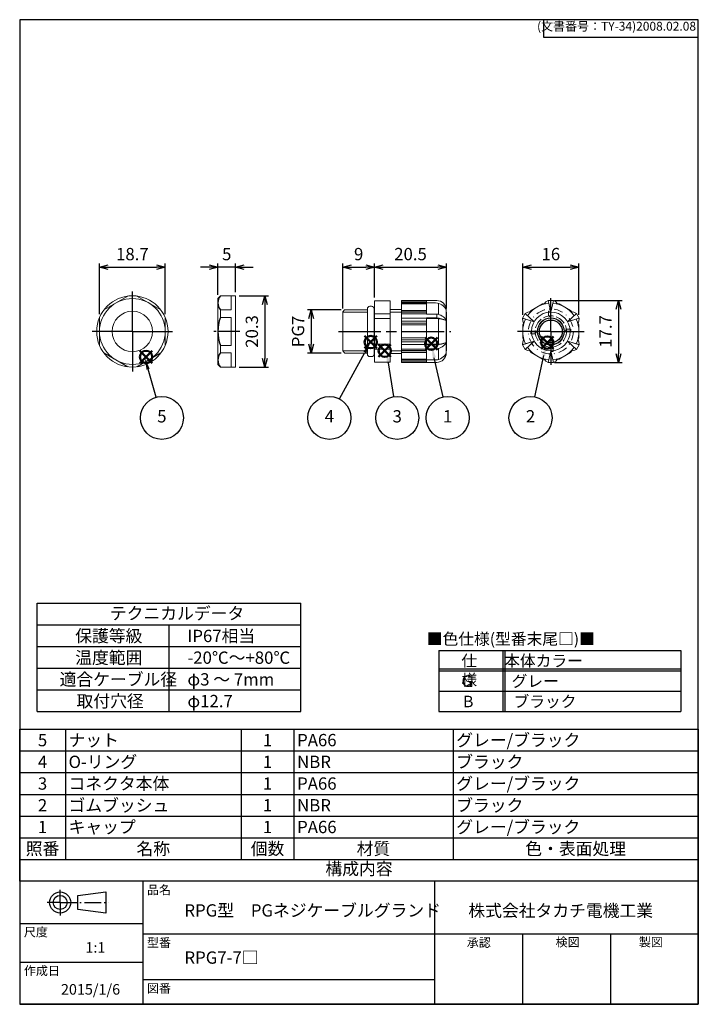
# Model space of a CAD drawing. Units: millimetres. Extents: x 0 to 193, y 0 to 280.
import ezdxf
from ezdxf.enums import TextEntityAlignment as Align

# ---------------------------------------------------------------- set-up
doc = ezdxf.new("R2010")
doc.units = ezdxf.units.MM
for name, pattern in [('AM_ISO02W050x2', [3.75, 3, -0.75]), ('AM_ISO08W050', [18, 12, -1.5, 3, -1.5]), ('AM_ISO08W050x2', [9, 6, -0.75, 1.5, -0.75]), ('Amconstr', [9999, 9999, 0]), ('DASHDOT', [25.4, 12.7, -6.35, 0, -6.35]), ('gen7a', [6.875, 4.75, -0.875, 0.375, -0.875])]:
    doc.linetypes.add(name, pattern=pattern)
for name, color, linetype in [('7A', 4, 'gen7a'), ('RAHM2', 1, 'Continuous'), ('ｷｬｯﾌﾟ', 7, 'Continuous')]:
    doc.layers.add(name, color=color, linetype=linetype)
doc.layers.add('AM_12', color=7, linetype='Continuous', lineweight=50, plot=False)
for name, color, linetype, lineweight in [('AM_5', 3, 'Continuous', 25), ('AM_7', 4, 'AM_ISO08W050', 25), ('AM_CL', 1, 'Amconstr', 25), ('Oﾘﾝｸﾞ', 5, 'Continuous', 25), ('ｺﾈｸﾀｰ本体', 7, 'Continuous', 25), ('ｺﾞﾑﾌﾞｯｼｭ', 5, 'Continuous', 25), ('ｺﾞﾑﾌﾞｯｼｭ0', 5, 'AM_ISO02W050x2', 18), ('ﾅｯﾄ', 2, 'Continuous', 25)]:
    doc.layers.add(name, color=color, linetype=linetype, lineweight=lineweight)
doc.styles.add('ACISOTS', font='isocp.shx', dxfattribs={"height": 1, "bigfont": 'extfont.shx'})
doc.styles.get("Standard").update_dxf_attribs({"font": 'ISOCP.SHX', "bigfont": 'bigfont.shx'})
doc.dimstyles.new('AM_ISO$0', dxfattribs={"dimtxt": 3.5, "dimasz": 2.5, "dimexe": 1, "dimexo": 1, "dimgap": 1.5, "dimtad": 1, "dimdsep": 46, "dimtxsty": 'STANDARD', "dimblk": 'OPEN30', "dimcen": 0, "dimclrd": 256, "dimclre": 256, "dimclrt": 2, "dimadec": 0, "dimazin": 2, "dimtp": 0.1, "dimtm": 0.1, "dimtfac": 0.71, "dimtmove": 0, "dimatfit": 3, "dimldrblk": 'OPEN30', "dimfxl": 1, "dimlwd": -1, "dimlwe": -1, "dimarcsym": 0})

# ---------------------------------------------------------------- blocks, each defined once
blk = doc.blocks.new('TK-A4')
for p, q in [((149, 280), (149, 275)), ((149, 275), (193, 275))]:
    blk.add_line(p, q)
blk.add_lwpolyline([(0, 0), (193, 0), (193, 280), (0, 280)], close=True)
at = {"insert": (192.36, 276.11), "char_height": 2.5, "width": 43.0784, "attachment_point": 9}
blk.add_mtext('(文書番号：TY-34)2008.02.08', dxfattribs=at)
blk = doc.blocks.new('TK-仕様書')
for p, q in [((0, 35), (-193, 35)), ((-193, 35), (-193, 0)), ((-158, 35), (-158, 0)), ((-75, 35), (-75, 0)), ((0, 35), (0, 0)), ((-176.49, 30.96), (-168.49, 31.96)), ((-176.49, 26.96), (-176.49, 30.96)), ((-168.49, 31.96), (-168.49, 25.96)), ((-168.49, 25.96), (-176.49, 26.96)), ((-193, 23), (-158, 23)), ((-158, 20), (0, 20)), ((-50, 20), (-50, 0)), ((-25, 20), (-25, 0)), ((-193, 12), (-158, 12)), ((-75, 7), (-158, 7)), ((0, 0), (-193, 0))]:
    blk.add_line(p, q)
for radius in [3, 2]:
    blk.add_circle((-181.49, 28.96), radius)
at = {"layer": '7A'}
for q in [(-181.49, 32.53), (-185.21, 28.96), (-181.49, 25.25), (-167.71, 28.96)]:
    blk.add_line((-181.49, 28.96), q, dxfattribs=at)
at = {"insert": (-39.13, 26.64), "char_height": 3.5, "width": 60, "attachment_point": 5}
blk.add_mtext('\\fＭＳ ゴシック|b0|i0|c128|p49;株式会社タカチ電機工業', dxfattribs=at)
for tag, p, height in [('品名', (-146.16, 24.95), 3.5), ('型番', (-146.14, 11.54), 3.5), ('GEN-TITLE-DAT', (-181.27, 2.75), 3), ('図番', (-146.45, 2.06), 3)]:
    blk.add_attdef(tag, p, '', height=height)
for tag, height, p in [('GEN-TITLE-SCA', 3, (-171.46, 15.79)), ('承認', 3, (-62.5, 7.73)), ('検図', 3.5, (-37.5, 7.73)), ('製図', 3.5, (-12.5, 7.73))]:
    blk.add_attdef(tag, text='', height=height).set_placement(p, align=Align.MIDDLE)
at = {"layer": 'RAHM2', "char_height": 2.5}
for s, insert, width, attachment_point in [('品名', (-156.8, 33.8), 90, 1), ('尺度', (-191.8, 21.8), 20, 1), ('型番', (-156.8, 18.8), 90, 1), ('承認', (-62.43, 18.8), 17, 2), ('検図', (-37.17, 18.93), 17, 2), ('製図', (-13.5, 18.96), 17, 2), ('作成日', (-191.8, 10.8), 60, 1), ('図番', (-156.8, 5.8), 90, 1)]:
    blk.add_mtext(s, dxfattribs=dict(at, insert=insert, width=width, attachment_point=attachment_point))
blk = doc.blocks.new('*S23')
at = {"layer": 'AM_12', "color": 4}
for p, q in [((102.09, 184.11), (105.59, 187.61)), ((102.09, 187.61), (105.59, 184.11))]:
    blk.add_line(p, q, dxfattribs=at)
blk.add_circle((103.84, 185.86), 1.75, dxfattribs=at)
blk = doc.blocks.new('*S24')
at = {"layer": 'AM_12', "color": 4}
for p, q in [((34.18, 182.33), (37.68, 185.83)), ((34.18, 185.83), (37.68, 182.33))]:
    blk.add_line(p, q, dxfattribs=at)
blk.add_circle((35.93, 184.08), 1.75, dxfattribs=at)
blk = doc.blocks.new('*S25')
at = {"layer": 'AM_12', "color": 4}
for p, q in [((98.07, 186.56), (101.57, 190.06)), ((98.07, 190.06), (101.57, 186.56))]:
    blk.add_line(p, q, dxfattribs=at)
blk.add_circle((99.82, 188.31), 1.75, dxfattribs=at)
blk = doc.blocks.new('*S26')
at = {"color": 7}
for p, q in [((0, 78.22), (193, 78.22)), ((0, 35), (0, 78.22)), ((193, 78.22), (193, 35)), ((193, 35), (0, 35))]:
    blk.add_line(p, q, dxfattribs=at)
at = {"color": 1}
for p, q in [((13, 78.22), (13, 72.05)), ((63, 78.22), (63, 72.05)), ((78, 78.22), (78, 72.05)), ((123.25, 78.22), (123.25, 72.05)), ((0, 72.05), (193, 72.05)), ((13, 72.05), (13, 65.88)), ((63, 72.05), (63, 65.88)), ((78, 72.05), (78, 65.88)), ((123.25, 72.05), (123.25, 65.88)), ((0, 65.88), (193, 65.88)), ((13, 65.88), (13, 59.7)), ((63, 65.88), (63, 59.7)), ((78, 65.88), (78, 59.7)), ((123.25, 65.88), (123.25, 59.7)), ((0, 59.7), (193, 59.7)), ((13, 59.7), (13, 53.52)), ((63, 59.7), (63, 53.52)), ((78, 59.7), (78, 53.52)), ((123.25, 59.7), (123.25, 53.52)), ((0, 53.52), (193, 53.52)), ((13, 53.52), (13, 47.35)), ((63, 53.52), (63, 47.35)), ((78, 53.52), (78, 47.35)), ((123.25, 53.52), (123.25, 47.35)), ((0, 47.35), (193, 47.35)), ((13, 47.35), (13, 41.17)), ((63, 47.35), (63, 41.17)), ((78, 47.35), (78, 41.17)), ((123.25, 47.35), (123.25, 41.17)), ((0, 41.17), (193, 41.17))]:
    blk.add_line(p, q, dxfattribs=at)
at = {"color": 2, "char_height": 3.5, "style": 'ACISOTS'}
for s, insert, width, attachment_point in [('5', (6.5, 76.88), 11.2, 2), ('ナット', (13.9, 76.88), 48.2, 1), ('1', (70.5, 76.88), 13.2, 2), ('PA66', (78.9, 76.88), 43.4465, 1), ('グレー/ブラック', (124.15, 76.88), 67.9535, 1), ('4', (6.5, 70.7), 11.2, 2), ('O-リング', (13.9, 70.7), 48.2, 1), ('1', (70.5, 70.7), 13.2, 2), ('NBR', (78.9, 70.7), 43.4465, 1), ('ブラック', (124.15, 70.7), 67.9535, 1), ('3', (6.5, 64.53), 11.2, 2), ('コネクタ本体', (13.9, 64.53), 48.2, 1), ('1', (70.5, 64.53), 13.2, 2), ('PA66', (78.9, 64.53), 43.4465, 1), ('グレー/ブラック', (124.15, 64.53), 67.9535, 1), ('ゴムブッシュ', (13.9, 58.35), 48.2, 1), ('ブラック', (124.15, 58.35), 67.9535, 1), ('2', (6.5, 58.35), 11.2, 2), ('1', (70.5, 58.35), 13.2, 2), ('NBR', (78.9, 58.35), 43.4465, 1), ('1', (6.5, 52.17), 11.2, 2), ('キャップ', (13.9, 52.17), 48.2, 1), ('1', (70.5, 52.17), 13.2, 2), ('PA66', (78.9, 52.17), 43.4465, 1), ('グレー/ブラック', (124.15, 52.17), 67.9535, 1), ('照番', (6.5, 46), 11.2, 2), ('名称', (38, 46), 48.2, 2), ('個数', (70.5, 46), 13.2, 2), ('材質', (100.62, 46), 43.4465, 2), ('色・表面処理', (158.12, 46), 67.9535, 2)]:
    blk.add_mtext(s, dxfattribs=dict(at, insert=insert, width=width, attachment_point=attachment_point))
at = {"color": 2, "insert": (96.5, 38.09), "char_height": 3.5, "attachment_point": 5, "style": 'ACISOTS'}
blk.add_mtext('構成内容', dxfattribs=at)
blk = doc.blocks.new('_Open30')
at = {"color": 0, "linetype": 'ByBlock', "lineweight": -2}
for p, q in [((-1, 0.27), (0, 0)), ((0, 0), (-1, -0.27)), ((0, 0), (-1, 0))]:
    blk.add_line(p, q, dxfattribs=at)
blk = doc.blocks.new('*D8')
at = {"layer": 'AM_5'}
for p, q in [((62.38, 201.49), (70.73, 201.49)), ((69.73, 198.99), (69.73, 183.69)), ((62.38, 181.19), (70.73, 181.19))]:
    blk.add_line(p, q, dxfattribs=at)
at = {"layer": 'Defpoints', "color": 0}
for p in [(61.38, 201.49), (61.38, 181.19), (69.73, 181.19)]:
    blk.add_point(p, dxfattribs=at)
at = {"layer": 'AM_5', "xscale": 2.5, "yscale": 2.5, "zscale": 2.5}
for p, rotation in [((69.73, 201.49), 90), ((69.73, 181.19), 270)]:
    blk.add_blockref('_Open30', p, dxfattribs=dict(at, rotation=rotation))
at = {"layer": 'AM_5', "color": 2, "insert": (66.48, 191.34), "char_height": 3.5, "attachment_point": 5, "rotation": 90}
blk.add_mtext('20.3', dxfattribs=at)
blk = doc.blocks.new('*D9')
at = {"layer": 'AM_5'}
for p, q in [((56.38, 201.73), (56.38, 210.64)), ((61.38, 202.49), (61.38, 210.64)), ((53.88, 209.64), (51.38, 209.64)), ((61.38, 209.64), (56.38, 209.64)), ((63.88, 209.64), (66.38, 209.64))]:
    blk.add_line(p, q, dxfattribs=at)
at = {"layer": 'Defpoints', "color": 0}
for p in [(56.38, 209.64), (56.38, 200.73), (61.38, 201.49)]:
    blk.add_point(p, dxfattribs=at)
at = {"layer": 'AM_5', "xscale": 2.5, "yscale": 2.5, "zscale": 2.5}
blk.add_blockref('_Open30', (56.38, 209.64), dxfattribs=at)
at = {"layer": 'AM_5', "xscale": 2.5, "yscale": 2.5, "zscale": 2.5, "rotation": 180}
blk.add_blockref('_Open30', (61.38, 209.64), dxfattribs=at)
at = {"layer": 'AM_5', "color": 2, "insert": (58.88, 212.89), "char_height": 3.5, "attachment_point": 5}
blk.add_mtext('5', dxfattribs=at)
blk = doc.blocks.new('*D10')
at = {"layer": 'AM_5'}
for p, q in [((91.46, 197.49), (81.87, 197.49)), ((82.87, 194.99), (82.87, 187.69)), ((91.46, 185.19), (81.87, 185.19))]:
    blk.add_line(p, q, dxfattribs=at)
at = {"layer": 'Defpoints', "color": 0}
for p in [(92.46, 197.49), (82.87, 185.19), (92.46, 185.19)]:
    blk.add_point(p, dxfattribs=at)
at = {"layer": 'AM_5', "xscale": 2.5, "yscale": 2.5, "zscale": 2.5}
for p, rotation in [((82.87, 197.49), 90), ((82.87, 185.19), 270)]:
    blk.add_blockref('_Open30', p, dxfattribs=dict(at, rotation=rotation))
at = {"layer": 'AM_5', "color": 2, "insert": (79.61, 191.34), "char_height": 3.5, "attachment_point": 5, "rotation": 90}
blk.add_mtext('PG7', dxfattribs=at)
blk = doc.blocks.new('*D11')
at = {"layer": 'AM_5'}
for p, q in [((91.9, 197.85), (91.9, 210.64)), ((100.9, 201.04), (100.9, 210.64)), ((94.4, 209.64), (98.4, 209.64))]:
    blk.add_line(p, q, dxfattribs=at)
at = {"layer": 'Defpoints', "color": 0}
for p in [(100.9, 209.64), (100.9, 200.04), (91.9, 196.85)]:
    blk.add_point(p, dxfattribs=at)
at = {"layer": 'AM_5', "xscale": 2.5, "yscale": 2.5, "zscale": 2.5, "rotation": 180}
blk.add_blockref('_Open30', (91.9, 209.64), dxfattribs=at)
at = {"layer": 'AM_5', "xscale": 2.5, "yscale": 2.5, "zscale": 2.5}
blk.add_blockref('_Open30', (100.9, 209.64), dxfattribs=at)
at = {"layer": 'AM_5', "color": 2, "insert": (96.4, 212.89), "char_height": 3.5, "attachment_point": 5}
blk.add_mtext('9', dxfattribs=at)
blk = doc.blocks.new('*S27')
at = {"layer": 'AM_12', "color": 4}
for p, q in [((148.29, 186.44), (151.79, 189.94)), ((148.29, 189.94), (151.79, 186.44))]:
    blk.add_line(p, q, dxfattribs=at)
blk.add_circle((150.04, 188.19), 1.75, dxfattribs=at)
blk = doc.blocks.new('*S28')
at = {"layer": 'AM_12', "color": 4}
for p, q in [((115.3, 186.08), (118.8, 189.58)), ((115.3, 189.58), (118.8, 186.08))]:
    blk.add_line(p, q, dxfattribs=at)
blk.add_circle((117.05, 187.83), 1.75, dxfattribs=at)
blk = doc.blocks.new('*S29')
at = {"layer": 'AM_5', "color": 3}
blk.add_line((146.55, 172.75), (149.04, 184.49), dxfattribs=at)
blk.add_circle((145.28, 166.76), 6.12, dxfattribs=at)
at = {"layer": 'AM_5', "color": 3, "linetype": 'Continuous'}
blk.add_trace([(149.49, 184.39), (148.59, 184.58), (149.76, 187.91)], dxfattribs=at)
at = {"layer": 'AM_5', "color": 7, "insert": (145.28, 166.76), "char_height": 3.5, "attachment_point": 5, "style": 'ACISOTS'}
blk.add_mtext('2', dxfattribs=at)
blk = doc.blocks.new('*S30')
at = {"layer": 'AM_5', "color": 3}
blk.add_line((120.39, 172.74), (117.91, 183.87), dxfattribs=at)
blk.add_circle((121.72, 166.76), 6.12, dxfattribs=at)
at = {"layer": 'AM_5', "color": 3, "linetype": 'Continuous'}
blk.add_trace([(118.36, 183.97), (117.46, 183.77), (117.15, 187.28)], dxfattribs=at)
at = {"layer": 'AM_5', "color": 7, "insert": (121.72, 166.76), "char_height": 3.5, "attachment_point": 5, "style": 'ACISOTS'}
blk.add_mtext('1', dxfattribs=at)
blk = doc.blocks.new('*S31')
at = {"layer": 'AM_5', "color": 3}
blk.add_line((106.4, 172.8), (104.85, 182.41), dxfattribs=at)
blk.add_circle((107.37, 166.76), 6.12, dxfattribs=at)
at = {"layer": 'AM_5', "color": 3, "linetype": 'Continuous'}
blk.add_trace([(105.3, 182.48), (104.39, 182.33), (104.29, 185.86)], dxfattribs=at)
at = {"layer": 'AM_5', "color": 7, "insert": (107.37, 166.76), "char_height": 3.5, "attachment_point": 5, "style": 'ACISOTS'}
blk.add_mtext('3', dxfattribs=at)
blk = doc.blocks.new('*S32')
at = {"layer": 'AM_5', "color": 3}
blk.add_line((90.99, 172.14), (98.17, 185.4), dxfattribs=at)
blk.add_circle((88.08, 166.76), 6.12, dxfattribs=at)
at = {"layer": 'AM_5', "color": 3, "linetype": 'Continuous'}
blk.add_trace([(98.57, 185.18), (97.76, 185.62), (99.83, 188.47)], dxfattribs=at)
at = {"layer": 'AM_5', "color": 7, "insert": (88.08, 166.76), "char_height": 3.5, "attachment_point": 5, "style": 'ACISOTS'}
blk.add_mtext('4', dxfattribs=at)
blk = doc.blocks.new('*S33')
at = {"layer": 'AM_5', "color": 3}
blk.add_line((38.77, 172.65), (36.51, 180.6), dxfattribs=at)
blk.add_circle((40.44, 166.76), 6.12, dxfattribs=at)
at = {"layer": 'AM_5', "color": 3, "linetype": 'Continuous'}
blk.add_trace([(36.96, 180.73), (36.07, 180.48), (35.56, 183.97)], dxfattribs=at)
at = {"layer": 'AM_5', "color": 7, "insert": (40.44, 166.76), "char_height": 3.5, "attachment_point": 5, "style": 'ACISOTS'}
blk.add_mtext('5', dxfattribs=at)
blk = doc.blocks.new('*D12')
at = {"layer": 'AM_5'}
for p, q in [((143.06, 196.08), (143.06, 210.64)), ((159.06, 196.08), (159.06, 210.64)), ((145.56, 209.64), (156.56, 209.64))]:
    blk.add_line(p, q, dxfattribs=at)
at = {"layer": 'Defpoints', "color": 0}
for p in [(159.06, 209.64), (143.06, 195.08), (159.06, 195.08)]:
    blk.add_point(p, dxfattribs=at)
at = {"layer": 'AM_5', "xscale": 2.5, "yscale": 2.5, "zscale": 2.5, "rotation": 180}
blk.add_blockref('_Open30', (143.06, 209.64), dxfattribs=at)
at = {"layer": 'AM_5', "xscale": 2.5, "yscale": 2.5, "zscale": 2.5}
blk.add_blockref('_Open30', (159.06, 209.64), dxfattribs=at)
at = {"layer": 'AM_5', "color": 2, "insert": (151.06, 212.89), "char_height": 3.5, "attachment_point": 5}
blk.add_mtext('16', dxfattribs=at)
blk = doc.blocks.new('*D13')
at = {"layer": 'AM_5'}
for p, q in [((152.06, 200.19), (171.33, 200.19)), ((170.33, 197.69), (170.33, 184.99)), ((152.06, 182.49), (171.33, 182.49))]:
    blk.add_line(p, q, dxfattribs=at)
at = {"layer": 'Defpoints', "color": 0}
for p in [(151.06, 200.19), (151.06, 182.49), (170.33, 182.49)]:
    blk.add_point(p, dxfattribs=at)
at = {"layer": 'AM_5', "xscale": 2.5, "yscale": 2.5, "zscale": 2.5}
for p, rotation in [((170.33, 200.19), 90), ((170.33, 182.49), 270)]:
    blk.add_blockref('_Open30', p, dxfattribs=dict(at, rotation=rotation))
at = {"layer": 'AM_5', "color": 2, "insert": (167.08, 191.34), "char_height": 3.5, "attachment_point": 5, "rotation": 90}
blk.add_mtext('17.7', dxfattribs=at)
blk = doc.blocks.new('*D14')
at = {"layer": 'AM_5'}
for p, q in [((100.9, 201.04), (100.9, 210.64)), ((121.4, 197.84), (121.4, 210.64)), ((103.4, 209.64), (118.9, 209.64))]:
    blk.add_line(p, q, dxfattribs=at)
at = {"layer": 'Defpoints', "color": 0}
for p in [(121.4, 209.64), (100.9, 200.04), (121.4, 196.84)]:
    blk.add_point(p, dxfattribs=at)
at = {"layer": 'AM_5', "xscale": 2.5, "yscale": 2.5, "zscale": 2.5, "rotation": 180}
blk.add_blockref('_Open30', (100.9, 209.64), dxfattribs=at)
at = {"layer": 'AM_5', "xscale": 2.5, "yscale": 2.5, "zscale": 2.5}
blk.add_blockref('_Open30', (121.4, 209.64), dxfattribs=at)
at = {"layer": 'AM_5', "color": 2, "insert": (111.15, 212.89), "char_height": 3.5, "attachment_point": 5}
blk.add_mtext('20.5', dxfattribs=at)
blk = doc.blocks.new('*D15')
at = {"layer": 'AM_5'}
for p, q in [((22.7, 196.29), (22.7, 210.64)), ((41.4, 196.29), (41.4, 210.64)), ((25.2, 209.64), (38.9, 209.64))]:
    blk.add_line(p, q, dxfattribs=at)
at = {"layer": 'Defpoints', "color": 0}
for p in [(41.4, 209.64), (22.7, 195.29), (41.4, 195.29)]:
    blk.add_point(p, dxfattribs=at)
at = {"layer": 'AM_5', "xscale": 2.5, "yscale": 2.5, "zscale": 2.5, "rotation": 180}
blk.add_blockref('_Open30', (22.7, 209.64), dxfattribs=at)
at = {"layer": 'AM_5', "xscale": 2.5, "yscale": 2.5, "zscale": 2.5}
blk.add_blockref('_Open30', (41.4, 209.64), dxfattribs=at)
at = {"layer": 'AM_5', "color": 2, "insert": (32.05, 212.89), "char_height": 3.5, "attachment_point": 5}
blk.add_mtext('18.7', dxfattribs=at)
blk = doc.blocks.new('RPG色仕様')
at = {"color": 7}
for p, q in [((0, 6.95), (27.5, 6.95)), ((0, 6.95), (0, 0)), ((27.5, 6.95), (27.5, 0)), ((0, 0), (27.5, 0))]:
    blk.add_line(p, q, dxfattribs=at)
at = {"color": 1}
for p, q in [((7.25, 6.95), (7.25, 0)), ((7.5, 6.95), (7.5, 0)), ((0, 4.88), (27.5, 4.88)), ((0, 4.63), (27.5, 4.63)), ((0, 2.32), (27.5, 2.32))]:
    blk.add_line(p, q, dxfattribs=at)
at = {"color": 2, "insert": (8.17, 8.1), "char_height": 1.3125, "attachment_point": 5, "style": 'ACISOTS'}
blk.add_mtext('■色仕様(型番末尾□)■', dxfattribs=at)
at = {"color": 2, "style": 'ACISOTS'}
for s, insert, char_height, width, attachment_point in [('仕\u3000様', (3.44, 6.44), 1.312, 4.95, 2), ('本体カラー', (11.89, 6.44), 1.312, 21.825, 2), ('G', (3.18, 4.13), 1.31, 4.95, 2), ('グレー', (8.26, 4.13), 1.312, 21.825, 1), ('B', (3.33, 1.81), 1.31, 4.95, 2), ('ブラック', (8.48, 1.81), 1.312, 13.0331, 1)]:
    blk.add_mtext(s, dxfattribs=dict(at, insert=insert, char_height=char_height, width=width, attachment_point=attachment_point))

msp = doc.modelspace()

# ---------------------------------------------------------------- linework, layer by layer
for p, q in [((5, 114.1), (80, 114.1)), ((5, 83.225), (5, 114.1)), ((80, 83.225), (80, 114.1)), ((5, 83.225), (80, 83.225))]:
    msp.add_line(p, q)
at = {"layer": 'AM_7'}
for p, q in [((32.0459, 191.34), (32.0459, 202.74)), ((151.0577, 191.34), (151.0577, 200.7823)), ((32.0459, 191.34), (20.6459, 191.34)), ((32.0459, 191.34), (43.4459, 191.34)), ((32.0459, 191.34), (32.0459, 179.94)), ((90.702, 191.34), (122.602, 191.34)), ((151.0577, 191.34), (141.6154, 191.34)), ((151.0577, 191.34), (160.5, 191.34)), ((151.0577, 191.34), (151.0577, 181.8977))]:
    msp.add_line(p, q, dxfattribs=at)
at = {"layer": 'AM_7', "linetype": 'AM_ISO08W050x2'}
msp.add_line((62.584, 191.34), (55.184, 191.34), dxfattribs=at)
at = {"layer": 'AM_CL'}
for p, q in [((5, 107.925), (80, 107.925)), ((42.5, 83.225), (42.5, 107.925)), ((5, 101.75), (80, 101.75)), ((5, 95.575), (80, 95.575)), ((5, 89.4), (80, 89.4))]:
    msp.add_line(p, q, dxfattribs=at)
at = {"layer": 'Oﾘﾝｸﾞ', "lineweight": 20}
msp.add_lwpolyline([(98.8983, 197.7898), (98.8983, 184.8902, 0.41421356), (99.5983, 184.1902), (100.0983, 184.1902, 0.41421356), (100.7983, 184.8902), (100.7983, 197.7898, 0.41421356), (100.0983, 198.4898), (99.5983, 198.4898, 0.41421356)], format="xyb", close=True, dxfattribs=at)
at = {"layer": 'ｷｬｯﾌﾟ', "lineweight": 20}
for p, q in [((108.602, 200.14), (118.602, 200.14)), ((108.602, 191.34), (108.602, 200.14)), ((108.602, 199.7432), (115.702, 199.7432)), ((115.702, 199.44), (108.602, 199.44)), ((108.602, 199.295), (115.702, 199.295)), ((108.602, 199.1932), (115.702, 199.1932)), ((115.702, 196.2971), (115.702, 200.14)), ((118.302, 199.44), (115.702, 199.44)), ((119.102, 199.3252), (119.102, 196.2043)), ((148.6598, 199.1932), (145.4555, 197.3432)), ((148.6598, 199.1932), (145.4555, 197.3432)), ((149.2362, 199.295), (148.6598, 199.1932)), ((149.2362, 199.295), (148.6598, 199.1932)), ((149.2362, 199.295), (149.6125, 199.7432)), ((149.2362, 199.295), (149.6125, 199.7432)), ((149.6125, 199.7432), (150.2883, 200.19)), ((150.2883, 200.19), (151.0577, 196.84)), ((150.2883, 200.19), (151.8271, 200.19)), ((150.2997, 200.14), (151.0577, 196.84)), ((151.8271, 200.19), (151.0577, 196.84)), ((151.8156, 200.14), (151.0577, 196.84)), ((152.5029, 199.7432), (151.8271, 200.19)), ((152.8792, 199.295), (152.5029, 199.7432)), ((152.8792, 199.295), (152.5029, 199.7432)), ((152.8792, 199.295), (153.4555, 199.1932)), ((152.8792, 199.295), (153.4555, 199.1932)), ((156.6598, 197.3432), (153.4555, 199.1932)), ((156.6598, 197.3432), (153.4555, 199.1932)), ((108.602, 197.3432), (115.702, 197.3432)), ((108.602, 196.895), (115.702, 196.895)), ((108.602, 196.7932), (115.702, 196.7932)), ((108.602, 196.3964), (115.702, 196.3964)), ((108.602, 196.3964), (115.702, 196.3964)), ((115.702, 196.2971), (118.602, 196.2971)), ((118.602, 196.2971), (118.602, 195.1836)), ((121.302, 197.44), (121.302, 185.24)), ((121.302, 196.84), (121.402, 196.84)), ((121.402, 196.84), (121.402, 185.84)), ((143.0086, 195.0986), (143.7781, 196.4314)), ((144.5029, 196.7932), (143.7781, 196.4314)), ((143.7781, 196.4314), (146.2946, 194.09)), ((143.8156, 196.3964), (146.2946, 194.09)), ((145.0792, 196.895), (144.5029, 196.7932)), ((145.0792, 196.895), (144.5029, 196.7932)), ((145.0792, 196.895), (145.4555, 197.3432)), ((145.0792, 196.895), (145.4555, 197.3432)), ((158.3373, 196.4314), (155.8208, 194.09)), ((158.2997, 196.3964), (155.8208, 194.09)), ((157.0362, 196.895), (156.6598, 197.3432)), ((157.0362, 196.895), (156.6598, 197.3432)), ((157.0362, 196.895), (157.6125, 196.7932)), ((157.0362, 196.895), (157.6125, 196.7932)), ((157.6125, 196.7932), (158.3373, 196.4314)), ((158.3373, 196.4314), (159.1067, 195.0986)), ((108.602, 195.0836), (115.702, 195.0836)), ((108.602, 194.29), (115.702, 194.29)), ((108.602, 194.2836), (115.702, 194.2836)), ((108.602, 193.74), (115.702, 193.74)), ((115.702, 191.34), (115.702, 195.1836)), ((115.702, 195.1836), (118.602, 195.1836)), ((115.702, 194.9836), (118.602, 194.9836)), ((119.102, 187.7335), (119.102, 194.9465)), ((143.0086, 195.0986), (146.2946, 194.09)), ((143.0577, 194.29), (143.0086, 195.0986)), ((143.0577, 195.0836), (146.2946, 194.09)), ((143.2577, 193.74), (143.0577, 194.29)), ((143.2577, 193.74), (143.0577, 194.29)), ((143.2577, 193.74), (143.0577, 193.19)), ((143.2577, 193.74), (143.0577, 193.19)), ((159.1067, 195.0986), (155.8208, 194.09)), ((159.0577, 195.0836), (155.8208, 194.09)), ((158.8577, 193.74), (159.0577, 194.29)), ((158.8577, 193.74), (159.0577, 194.29)), ((158.8577, 193.74), (159.0577, 193.19)), ((158.8577, 193.74), (159.0577, 193.19)), ((159.0577, 194.29), (159.1067, 195.0986)), ((108.602, 193.19), (115.702, 193.19)), ((108.602, 191.34), (108.602, 182.54)), ((115.702, 191.34), (115.702, 187.4964)), ((143.0577, 193.19), (143.0577, 189.49)), ((143.0577, 193.19), (143.0577, 189.49)), ((159.0577, 189.49), (159.0577, 193.19)), ((159.0577, 189.49), (159.0577, 193.19)), ((108.602, 189.49), (115.702, 189.49)), ((108.602, 188.94), (115.702, 188.94)), ((108.602, 188.3964), (115.702, 188.3964)), ((108.602, 188.39), (115.702, 188.39)), ((115.702, 187.6964), (118.602, 187.6964)), ((143.0086, 187.5814), (146.2946, 188.59)), ((143.0577, 188.39), (143.0086, 187.5814)), ((143.2577, 188.94), (143.0577, 189.49)), ((143.2577, 188.94), (143.0577, 189.49)), ((143.2577, 188.94), (143.0577, 188.39)), ((143.2577, 188.94), (143.0577, 188.39)), ((143.0577, 187.5964), (146.2946, 188.59)), ((143.7781, 186.2486), (146.2946, 188.59)), ((143.8156, 186.2836), (146.2946, 188.59)), ((159.0577, 187.5964), (155.8208, 188.59)), ((158.2997, 186.2836), (155.8208, 188.59)), ((159.1067, 187.5814), (155.8208, 188.59)), ((158.3373, 186.2486), (155.8208, 188.59)), ((158.8577, 188.94), (159.0577, 189.49)), ((158.8577, 188.94), (159.0577, 189.49)), ((158.8577, 188.94), (159.0577, 188.39)), ((158.8577, 188.94), (159.0577, 188.39)), ((159.0577, 188.39), (159.1067, 187.5814)), ((159.0577, 188.39), (159.1067, 187.5814)), ((108.602, 187.5964), (115.702, 187.5964)), ((108.602, 186.2836), (115.702, 186.2836)), ((108.602, 186.2836), (115.702, 186.2836)), ((108.602, 185.8868), (115.702, 185.8868)), ((108.602, 185.785), (115.702, 185.785)), ((108.602, 185.3368), (115.702, 185.3368)), ((115.702, 187.4964), (118.602, 187.4964)), ((115.702, 186.3829), (115.702, 182.54)), ((115.702, 186.3829), (118.602, 186.3829)), ((118.602, 186.3829), (118.602, 187.4964)), ((119.102, 183.3548), (119.102, 186.4757)), ((121.302, 185.84), (121.402, 185.84)), ((143.7781, 186.2486), (143.0086, 187.5814)), ((144.5029, 185.8868), (143.7781, 186.2486)), ((145.0792, 185.785), (144.5029, 185.8868)), ((145.0792, 185.785), (144.5029, 185.8868)), ((145.0792, 185.785), (145.4555, 185.3368)), ((145.0792, 185.785), (145.4555, 185.3368)), ((145.4555, 185.3368), (148.6598, 183.4868)), ((145.4555, 185.3368), (148.6598, 183.4868)), ((150.2883, 182.49), (151.0577, 185.84)), ((150.2997, 182.54), (151.0577, 185.84)), ((151.8156, 182.54), (151.0577, 185.84)), ((151.8271, 182.49), (151.0577, 185.84)), ((153.4555, 183.4868), (156.6598, 185.3368)), ((153.4555, 183.4868), (156.6598, 185.3368)), ((157.0362, 185.785), (156.6598, 185.3368)), ((157.0362, 185.785), (156.6598, 185.3368)), ((157.0362, 185.785), (157.6125, 185.8868)), ((157.0362, 185.785), (157.6125, 185.8868)), ((157.6125, 185.8868), (158.3373, 186.2486)), ((157.6125, 185.8868), (158.3373, 186.2486)), ((159.1067, 187.5814), (158.3373, 186.2486)), ((108.602, 183.4868), (115.702, 183.4868)), ((108.602, 183.385), (115.702, 183.385)), ((115.702, 183.24), (108.602, 183.24)), ((108.602, 182.9368), (115.702, 182.9368)), ((108.602, 182.54), (118.602, 182.54)), ((118.302, 183.24), (115.702, 183.24)), ((149.2362, 183.385), (148.6598, 183.4868)), ((149.2362, 183.385), (148.6598, 183.4868)), ((149.2362, 183.385), (149.6125, 182.9368)), ((149.2362, 183.385), (149.6125, 182.9368)), ((149.6125, 182.9368), (150.2883, 182.49)), ((151.8271, 182.49), (150.2883, 182.49)), ((152.5029, 182.9368), (151.8271, 182.49)), ((152.8792, 183.385), (152.5029, 182.9368)), ((152.8792, 183.385), (152.5029, 182.9368)), ((152.8792, 183.385), (153.4555, 183.4868)), ((152.8792, 183.385), (153.4555, 183.4868))]:
    msp.add_line(p, q, dxfattribs=at)
at = {"layer": 'ｷｬｯﾌﾟ', "linetype": 'DASHDOT', "lineweight": 9, "ltscale": 0.1}
for p, q in [((150.9977, 197.0728), (150.3951, 197.0728)), ((150.3951, 197.0728), (150.3951, 195.837)), ((150.9977, 197.0728), (150.9977, 195.5382)), ((145.3249, 191.28), (145.3249, 190.6774)), ((145.3249, 191.28), (146.8595, 191.28)), ((145.3249, 190.6774), (146.5607, 190.6774)), ((156.7905, 191.4), (155.2559, 191.4)), ((156.7905, 192.0026), (155.5547, 192.0026)), ((156.7905, 191.4), (156.7905, 192.0026)), ((151.1177, 185.6072), (151.1177, 187.1418)), ((151.1177, 185.6072), (151.7203, 185.6072)), ((151.7203, 185.6072), (151.7203, 186.843))]:
    msp.add_line(p, q, dxfattribs=at)
at = {"layer": 'ｷｬｯﾌﾟ', "linetype": 'DASHDOT', "lineweight": 9, "ltscale": 0.2}
msp.add_circle((151.0577, 191.34), 6.4, dxfattribs=at)
at = {"layer": 'ｷｬｯﾌﾟ', "lineweight": 20}
for radius in [5.5, 5.5, 3.85, 3.85, 3.75, 3.75]:
    msp.add_circle((151.0577, 191.34), radius, dxfattribs=at)
for centre, radius, start, end in [((118.2276, 196.0785), 3.3623, 23.886603, 88.733262), ((118.602, 197.44), 2.7, 0, 90), ((151.0577, 191.34), 8, 94.082514, 145.917486), ((151.0577, 191.34), 8, 94.082514, 145.917486), ((151.0577, 191.34), 8, 34.082514, 85.917486), ((151.0577, 191.34), 8, 34.082514, 85.917486), ((118.2112, 192.7987), 3.5202, 28.59689, 83.626231), ((117.7203, 186.2258), 9.001, 66.552154, 84.378935), ((118.0879, 184.6676), 10.3288, 71.869915, 87.147131), ((151.0577, 191.34), 8, 154.082514, 205.917486), ((151.0577, 191.34), 8, 154.082514, 205.917486), ((151.0577, 191.34), 8, 334.082514, 25.917486), ((151.0577, 191.34), 8, 334.082514, 25.917486), ((118.0879, 198.0124), 10.3288, 272.852869, 288.130085), ((118.2112, 189.8813), 3.5202, 276.373769, 331.40311), ((117.7203, 196.4542), 9.001, 275.621065, 293.447846), ((118.2276, 186.6015), 3.3623, 271.266738, 336.113397), ((118.602, 185.24), 2.7, 270, 0), ((151.0577, 191.34), 8, 214.082514, 265.917486), ((151.0577, 191.34), 8, 214.082514, 265.917486), ((151.0577, 191.34), 8, 274.082514, 325.917486), ((151.0577, 191.34), 8, 274.082514, 325.917486)]:
    msp.add_arc(centre, radius, start, end, dxfattribs=at)
at = {"layer": 'ｷｬｯﾌﾟ', "linetype": 'DASHDOT', "lineweight": 9, "ltscale": 0.1}
for centre, start, end in [((150.9879, 196.2755), 216.493377, 270.760576), ((146.1221, 191.2702), 306.493377, 0.760576), ((155.9932, 191.4098), 126.493377, 180.760576), ((151.1275, 186.4045), 36.493377, 90.760576)]:
    msp.add_arc(centre, 0.7374, start, end, dxfattribs=at)
at = {"layer": 'ｺﾈｸﾀｰ本体', "lineweight": 20}
for p, q in [((100.902, 200.04), (100.902, 182.64)), ((105.402, 200.04), (100.902, 200.04)), ((105.402, 200.04), (105.402, 182.64)), ((91.902, 196.8849), (92.3843, 197.4546)), ((91.902, 185.7951), (91.902, 196.8849)), ((98.8983, 196.8495), (91.902, 196.8495)), ((98.8983, 197.49), (92.4606, 197.49)), ((100.7983, 196.9614), (100.902, 197.0751)), ((105.402, 196.3595), (100.902, 196.3595)), ((105.402, 197.59), (108.602, 197.59)), ((105.402, 197.59), (108.602, 197.59)), ((108.602, 196.84), (105.402, 196.84)), ((108.027, 196.84), (107.702, 196.84)), ((105.402, 194.9842), (100.902, 194.9842)), ((105.402, 187.6958), (100.902, 187.6958)), ((98.8983, 185.8305), (91.902, 185.8305)), ((91.902, 185.7951), (92.3843, 185.2254)), ((98.8983, 185.19), (92.4606, 185.19)), ((100.7983, 185.7186), (100.902, 185.6049)), ((105.402, 186.3205), (100.902, 186.3205)), ((108.602, 185.84), (105.402, 185.84)), ((105.402, 185.09), (108.602, 185.09)), ((105.402, 185.09), (108.602, 185.09)), ((108.027, 185.84), (107.702, 185.84)), ((105.402, 182.64), (100.902, 182.64))]:
    msp.add_line(p, q, dxfattribs=at)
for centre, start, end in [((92.4606, 197.39), 90, 139.746523), ((92.4606, 185.29), 220.253477, 270)]:
    msp.add_arc(centre, 0.1, start, end, dxfattribs=at)
at = {"layer": 'ｺﾞﾑﾌﾞｯｼｭ'}
msp.add_circle((151.0577, 191.34), 3.25, dxfattribs=at)
at = {"layer": 'ｺﾞﾑﾌﾞｯｼｭ0'}
msp.add_circle((151.0577, 191.34), 4.45, dxfattribs=at)
at = {"layer": 'ﾅｯﾄ', "lineweight": 20}
for p, q in [((57.084, 201.49), (56.384, 200.7261)), ((56.384, 200.7261), (56.384, 181.9539)), ((60.184, 197.4625), (60.184, 201.49)), ((61.384, 201.49), (61.384, 181.19)), ((57.084, 197.4625), (57.084, 195.2897)), ((57.084, 197.4625), (60.184, 197.4625)), ((57.084, 195.2897), (60.184, 195.2897)), ((60.184, 191.34), (60.184, 195.2897)), ((60.184, 191.34), (60.184, 187.3903)), ((57.084, 185.2175), (57.084, 187.3903)), ((57.084, 187.3903), (60.184, 187.3903)), ((57.084, 185.2175), (60.184, 185.2175)), ((60.184, 185.2175), (60.184, 181.19)), ((57.084, 181.19), (56.384, 181.9539))]:
    msp.add_line(p, q, dxfattribs=at)
for points in [[(23.9504, 197.4625), (30.7915, 201.4122)], [(40.1415, 197.4625), (33.3004, 201.4122)], [(57.084, 201.49), (61.384, 201.49)], [(22.6959, 191.34), (22.6959, 195.2897)], [(41.3959, 191.34), (41.3959, 195.2897)], [(22.6959, 191.34), (22.6959, 187.3903)], [(41.3959, 191.34), (41.3959, 187.3903)], [(23.9504, 185.2175), (30.7915, 181.2678)], [(40.1415, 185.2175), (33.3004, 181.2678)], [(57.084, 181.19), (61.384, 181.19)]]:
    msp.add_lwpolyline(points, dxfattribs=at)
for radius in [10.15, 9.35, 5.75]:
    msp.add_circle((32.0459, 191.34), radius, dxfattribs=at)
at = {"layer": 'ﾅｯﾄ'}
for centre, radius, start, end in [((59.6306, 199.4762), 3.2466, 141.664094, 218.335906), ((67.8769, 191.34), 11.4929, 159.899725, 200.100275), ((59.6306, 183.2038), 3.2466, 141.664094, 218.335906)]:
    msp.add_arc(centre, radius, start, end, dxfattribs=at)

# ---------------------------------------------------------------- block references
at = {"lineweight": 0}
msp.add_blockref('TK-A4', (0, 0), dxfattribs=at)
at = {"xscale": 2.5, "yscale": 2.5, "zscale": 2.5}
msp.add_blockref('RPG色仕様', (119.25, 83.225), dxfattribs=at)
msp.add_blockref('*S26', (0, 0))
at = {"lineweight": 0}
msp.add_blockref('TK-仕様書', (193, 0), dxfattribs=at).add_auto_attribs({'GEN-TITLE-DAT': '2015/1/6', '品名': 'RPG型\u3000PGネジケーブルグランド', '型番': 'RPG7-7□', 'GEN-TITLE-SCA': '1:1'})
at = {"layer": 'AM_12'}
for name in ['*S25', '*S23', '*S28', '*S27', '*S24']:
    msp.add_blockref(name, (0, 0), dxfattribs=at)
at = {"layer": 'AM_5'}
for name in ['*S32', '*S29', '*S31', '*S30', '*S33']:
    msp.add_blockref(name, (0, 0), dxfattribs=at)

# ---------------------------------------------------------------- texts
at = {"layer": 'ﾅｯﾄ', "color": 2, "char_height": 3.5, "width": 67.953472, "attachment_point": 1, "style": 'ACISOTS'}
for s, insert in [('テクニカルデータ', (25.6563, 112.9328)), ('保護等級', (15.7914, 106.5057)), ('IP67相当', (47.7062, 106.5057)), ('温度範囲', (15.7914, 100.3307)), ('-20℃～+80℃', (47.7062, 100.3307)), ('適合ケーブル径', (11.3476, 94.1557)), ('φ3 ～ 7mm', (47.7062, 94.1557)), ('取付穴径', (16.1707, 87.9807)), ('φ12.7', (47.7062, 87.9807))]:
    msp.add_mtext(s, dxfattribs=dict(at, insert=insert))

# ---------------------------------------------------------------- dimensions: what is measured, and where the dimension line sits
at = {"layer": 'AM_5'}
for base, p1, p2, picture, middle in [((41.3959, 209.6394), (22.6959, 195.2897), (41.3959, 195.2897), '*D15', (32.0459, 212.8894)), ((100.902, 209.6394), (91.902, 196.8495), (100.902, 200.04), '*D11', (96.402, 212.8894)), ((121.402, 209.6394), (100.902, 200.04), (121.402, 196.84), '*D14', (111.152, 212.8897)), ((159.0577, 209.6394), (143.0577, 195.0836), (159.0577, 195.0836), '*D12', (151.0577, 212.8894))]:
    dim = msp.add_linear_dim(base=base, p1=p1, p2=p2, dimstyle='AM_ISO$0', override={"dimdec": 3, "dimtmove": 1}, dxfattribs=at)
    dim.commit()
    dim.dimension.update_dxf_attribs({"geometry": picture, "text_midpoint": middle})
for base, p1, p2, angle, picture, middle in [((56.384, 209.6394), (61.384, 201.49), (56.384, 200.7261), 0, '*D9', (58.884, 212.8894)), ((69.7284, 181.19), (61.384, 201.49), (61.384, 181.19), 90, '*D8', (66.4781, 191.34)), ((170.3306, 182.49), (151.0577, 200.19), (151.0577, 182.49), 90, '*D13', (167.0806, 191.34))]:
    dim = msp.add_linear_dim(base=base, p1=p1, p2=p2, angle=angle, dimstyle='AM_ISO$0', override={"dimdec": 3, "dimtmove": 1}, dxfattribs=at)
    dim.commit()
    dim.dimension.update_dxf_attribs({"geometry": picture, "text_midpoint": middle})
dim = msp.add_linear_dim(base=(82.8653, 185.19), p1=(92.4606, 197.49), p2=(92.4606, 185.19), angle=90, text='PG7', dimstyle='AM_ISO$0', override={"dimdec": 3, "dimtmove": 1}, dxfattribs=at)
dim.commit()
dim.dimension.update_dxf_attribs({"geometry": '*D10', "text_midpoint": (79.6091, 191.34)})

doc.saveas('drawing.dxf')
